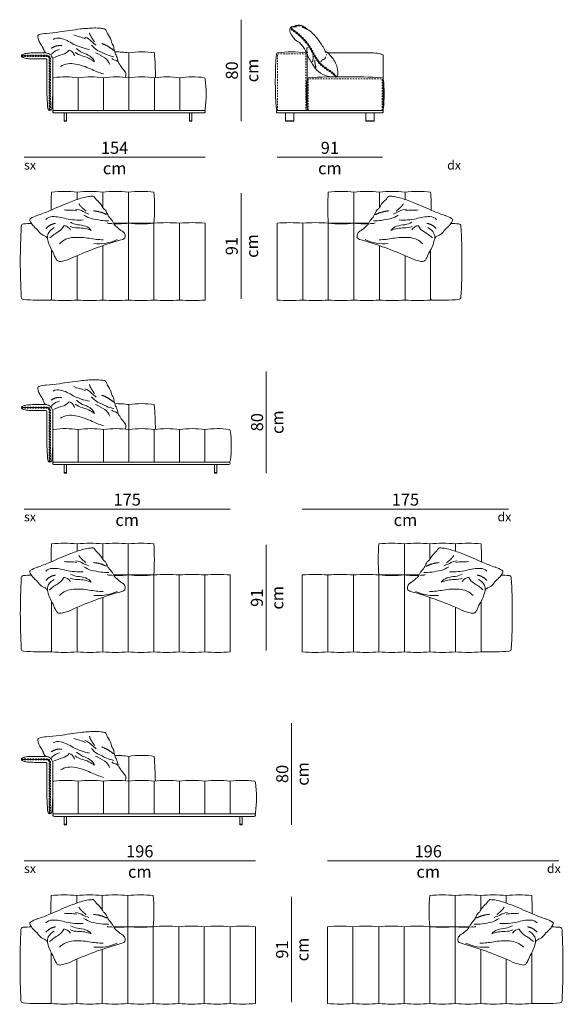
# Model space of a CAD drawing. Units: centimetres. Extents: x 11305 to 33047, y -13611 to -5096.
# Drawn here: x 14180 to 14634, y -6173 to -5353 of the extents above; entities that cross this region are included whole.
import ezdxf

# ---------------------------------------------------------------- set-up
doc = ezdxf.new("R2010")
doc.units = ezdxf.units.CM
doc.header["$LTSCALE"] = 127
doc.linetypes.add('Tratteggio-11', pattern=[0.017717, 0.009843, -0.007874])
doc.layers.add('Nessuna', color=7, linetype='Continuous', lineweight=18)
doc.styles.add('Helvetica Neue UltraLight (bold)', font='txt')

# ---------------------------------------------------------------- blocks, each defined once
blk = doc.blocks.new('Gruppo-193-1')
at = {"layer": 'Nessuna', "color": 7, "linetype": 'Continuous', "lineweight": 18, "flags": 128}
blk.add_lwpolyline([(-3239.12, -1684.01, 0.106537), (-3238.5, -1681.38, 0.113879), (-3238.89, -1679.84, 0.087109), (-3239.88, -1678.48, -0.040669), (-3241.67, -1676.36, -0.026754), (-3244.38, -1672.38, -0.107343), (-3245.22, -1669.91, 0.058713), (-3246.77, -1665.48, -0.06648), (-3247.83, -1662.92, -0.02081), (-3248.66, -1658.9, 0.162257), (-3249.46, -1657.04, -0.125486), (-3250.45, -1655.08, 0.087976), (-3253.12, -1648.77, -0.045885), (-3253.45, -1648.35, -0.08811), (-3254.25, -1646.81, 0.0745), (-3255.32, -1644.35, 0.189949), (-3256.47, -1643.69, 0.015621), (-3259.73, -1643.17, 0.033995), (-3264.83, -1642.9, 0.014894), (-3276.46, -1643.71, -0.000304), (-3294.01, -1646.23, -0.023564), (-3305, -1647.41, -0.00391), (-3305.41, -1647.42), (-3305, -1647.41, 0.07746), (-3311, -1648.47, 0.117672), (-3311.8, -1649.01, 0.111661), (-3311.96, -1649.37, 0.093462), (-3312.01, -1650.56, 0.075149), (-3310.67, -1654.51, -0.011207), (-3308.79, -1657.68, -0.105994), (-3307.42, -1660.33, 0.102531), (-3305.41, -1663.66)], format="xyb", dxfattribs=at)
at = {"layer": 'Nessuna', "color": 8, "linetype": 'Continuous', "lineweight": 18, "flags": 128}
for points in [[(-3282.07, -1648.66, 0.054926), (-3277.16, -1650.24, -0.050366), (-3272.24, -1652.03)], [(-3268.95, -1660.89, -0.062754), (-3282.54, -1656.28, 0.089941), (-3293.15, -1651.54, 0.199354), (-3299.07, -1652.4)], [(-3272.76, -1650.45, -0.112494), (-3267.12, -1654.21, 0.021389), (-3263.27, -1657.34)], [(-3248.53, -1667, -0.04602), (-3254.78, -1665.08, -0.009091), (-3262.16, -1661.6, -0.071376), (-3267.31, -1657.12)], [(-3300.69, -1665.03, -0.039585), (-3300.02, -1664.19, -0.162797), (-3293.93, -1660.82)], [(-3298.84, -1667.67, -0.034668), (-3291.38, -1664.93, 0.157253), (-3285.78, -1661.38, -0.159225), (-3283.2, -1663, -0.089813), (-3281.45, -1666.08)], [(-3280.93, -1663.32, 0.097673), (-3274.9, -1666.16, -0.099826), (-3264.72, -1671.11, 0.163028), (-3268.48, -1666.48, 0.062302), (-3274.7, -1663.45, -0.088782), (-3279.7, -1660.06)], [(-3263.98, -1663.58, -0.047894), (-3256.21, -1667.74, -0.146388), (-3251.97, -1673.26)], [(-3293.18, -1675.03, -0.194067), (-3280.51, -1672.94, -0.05643), (-3268.03, -1677.01, 0.045255), (-3257.14, -1681.17)], [(-3245.65, -1670.91, 0.197683), (-3247.91, -1669.61, -0.185159), (-3250.39, -1668.37)]]:
    blk.add_lwpolyline(points, format="xyb", dxfattribs=at)
at = {"layer": 'Nessuna', "color": 8, "linetype": 'Continuous', "lineweight": 18}
for points in [[(-3267.7, -1649.93), (-3268.58, -1648.54), (-3268.92, -1646.88)], [(-3300.87, -1659.87), (-3296.79, -1657.17), (-3292.04, -1657.68)], [(-3264.65, -1654.5), (-3266.31, -1652.33), (-3267.7, -1649.93)], [(-3258.7, -1655.82), (-3253.38, -1657.69), (-3248.96, -1661.6)]]:
    blk.add_open_spline(points, degree=2, dxfattribs=at)
blk = doc.blocks.new('c')
at = {"layer": 'Nessuna', "color": 250, "linetype": 'Continuous', "lineweight": 18}
for p, q in [((14271.5, -5428.21), (14271.5, -5380.21)), ((14229.17, -5428.21), (14229.17, -5401.01)), ((14229.17, -5428.21), (14229.17, -5401.01)), ((14250.34, -5428.21), (14250.34, -5401.01)), ((14250.34, -5428.21), (14250.34, -5401.01)), ((14271.5, -5428.21), (14271.5, -5401.01)), ((14292.67, -5428.21), (14292.67, -5401.01)), ((14313.83, -5428.21), (14313.83, -5401.01))]:
    blk.add_line(p, q, dxfattribs=at)
at = {"layer": 'Nessuna', "color": 7, "linetype": 'Continuous', "lineweight": 18, "flags": 128}
for points in [[(14207.12, -5426.83, 0.023177), (14208.01, -5407.7), (14207.99, -5386.2, 0.414214), (14201.99, -5380.2), (14192.6, -5380.2, 0.028783), (14186.82, -5380.46, 0.028319), (14184.83, -5380.86, 0.055538), (14182.5, -5381.7, 0.194739), (14182, -5382.2, 0.120012), (14182, -5383.2, 0.194739), (14182.5, -5383.7, 0.055538), (14184.83, -5384.55, 0.028319), (14186.82, -5384.94, 0.0258), (14192, -5385.2), (14201.99, -5385.2, -0.414214), (14202.99, -5386.2), (14202.99, -5407.76), (14202.99, -5407.7, 0.023177), (14203.88, -5426.83, 0.371789), (14205.5, -5428.2, 0.371789), (14207.12, -5426.83)], [(14182, -5382.7), (14203, -5382.7, -0.414214), (14205.5, -5385.2), (14205.5, -5428.2)], [(14293.64, -5401.01, 0.017384), (14292.66, -5380.21, 0.075563), (14271.5, -5380.21, 0.042257), (14259.65, -5379.42, 0.042257)], [(14208, -5401.87), (14208, -5427.21, 0.414217), (14209, -5428.21), (14291.67, -5428.21, 0.414211), (14292.67, -5427.21)]]:
    blk.add_lwpolyline(points, format="xyb", dxfattribs=at)
at = {"layer": 'Nessuna', "color": 8, "linetype": 'Tratteggio-11', "lineweight": 18, "flags": 128}
for points in [[(14182, -5382.2), (14203, -5382.2, -0.414214), (14206, -5385.2), (14206, -5428.13)], [(14182, -5383.2), (14203, -5383.2, -0.414214), (14205, -5385.2), (14205, -5428.13)]]:
    blk.add_lwpolyline(points, format="xyb", dxfattribs=at)
at = {"layer": 'Nessuna', "color": 7, "linetype": 'Continuous', "lineweight": 18, "flags": 128}
for points in [[(14208, -5401.87), (14208, -5427.21, 0.414214), (14209, -5428.21), (14334, -5428.21, 0.414214), (14335, -5427.21, 0.063151), (14335, -5401.87, 0.373912), (14334.14, -5400.88, 0.072437), (14313.83, -5401.01, 0.075593), (14292.67, -5401.01, 0.075593), (14271.5, -5401.01, 0.075593), (14250.34, -5401.01, 0.075593), (14229.17, -5401.01, 0.072437), (14208.86, -5400.88, 0.373912)], [(14208, -5429.21, -0.414214), (14209, -5428.21), (14334, -5428.21, -0.414214), (14335, -5429.21, -0.414214), (14334, -5430.21), (14209, -5430.21, -0.414214)]]:
    blk.add_lwpolyline(points, format="xyb", close=True, dxfattribs=at)
for points in [[(14217.5, -5430.21), (14219.5, -5430.21), (14219.5, -5436.71), (14217.5, -5436.71)], [(14321.83, -5430.21), (14323.83, -5430.21), (14323.83, -5436.71), (14321.83, -5436.71)], [(14217.5, -5436.71), (14219.5, -5436.71), (14219.5, -5437.21), (14217.5, -5437.21)], [(14321.83, -5436.71), (14323.83, -5436.71), (14323.83, -5437.21), (14321.83, -5437.21)]]:
    blk.add_lwpolyline(points, close=True, dxfattribs=at)
at = {"layer": 'Nessuna', "color": 7}
blk.add_blockref('Gruppo-193-1', (17507.49, -3716.54), dxfattribs=at)
blk = doc.blocks.new('cc')
at = {"layer": 'Nessuna', "color": 7, "linetype": 'Continuous', "lineweight": 18}
blk.add_line((14435.72, -5380.21), (14435.72, -5380.21), dxfattribs=at)
at = {"layer": 'Nessuna', "color": 7, "linetype": 'Continuous', "lineweight": 18, "flags": 128}
for points in [[(14445.1, -5400.14, 0.134494), (14445.46, -5399.21, 0.078123), (14445.58, -5397.69, 0.052744), (14444.72, -5391.07, 0.107828), (14439.2, -5382.27, 0.092896), (14434.96, -5378.69, 0.055649), (14432.59, -5374.23, 0.038148), (14427.27, -5366.79, 0.071988), (14419.37, -5359.84, 0.019901), (14416.56, -5358.02, 0.091819), (14413.77, -5357.18, 0.082658), (14411.07, -5357.3, 0.066885), (14409.47, -5357.88, -0.025896), (14408.24, -5358.33, -0.053354), (14406.92, -5358.59, 0.324827), (14405.76, -5359.64, 0.06508), (14405.6, -5360.73, 0.167258), (14407.16, -5365.5, 0.078179), (14411.29, -5370.26, -0.120117), (14415.42, -5373.53, -0.07898), (14419.55, -5380.38, 0.047032), (14424.6, -5389.71, 0.095693), (14429.47, -5395.86, 0.107039), (14437.09, -5399.63, 0.02323), (14440.25, -5400.21)], [(14444.34, -5400.32, 0.095833), (14437.32, -5394.27, -0.023406), (14433.33, -5391.49, -0.055821), (14429.56, -5387.52, -0.039824), (14424.65, -5379.78, 0.03214), (14421.25, -5374.03, 0.06126), (14415.1, -5366.84, 0.040621), (14408.54, -5361.53, -0.109182), (14406.19, -5358.92)], [(14420.56, -5381.71, 0.194739), (14420.06, -5382.21, 0.059791), (14420, -5382.71), (14420, -5427.21, 0.414214), (14421, -5428.21), (14482.5, -5428.21, 0.414214), (14483.5, -5427.21), (14483.5, -5382.71, 0.059791), (14483.44, -5382.21, 0.194739), (14482.94, -5381.71, 0.055538), (14480.61, -5380.87, 0.028319), (14478.62, -5380.47, 0.026496), (14472.34, -5380.21), (14437.16, -5380.21)]]:
    blk.add_lwpolyline(points, format="xyb", dxfattribs=at)
at = {"layer": 'Nessuna', "color": 8, "linetype": 'Tratteggio-11', "lineweight": 18, "flags": 128}
for points in [[(14444.69, -5400, 0.095729), (14437.54, -5393.84, -0.023309), (14433.6, -5391.09, -0.055703), (14429.92, -5387.21, -0.039802), (14425.05, -5379.54, 0.032105), (14421.62, -5373.74, 0.06121), (14415.4, -5366.46, 0.040577), (14408.78, -5361.11, -0.109038), (14406.58, -5358.66)], [(14443.97, -5400.62, 0.0955), (14437.11, -5394.71), (14437.1, -5394.7), (14437.09, -5394.7, -0.023406), (14433.06, -5391.9), (14433.05, -5391.89), (14433.04, -5391.88, -0.055821), (14429.21, -5387.84), (14429.21, -5387.84), (14429.21, -5387.84, -0.039824), (14424.25, -5380.03), (14424.25, -5380.03), (14424.25, -5380.02, 0.03214), (14420.88, -5374.32), (14420.88, -5374.32), (14420.88, -5374.32, 0.06126), (14414.8, -5367.22), (14414.8, -5367.21), (14414.8, -5367.21, 0.040621), (14408.29, -5361.95), (14408.29, -5361.95), (14408.28, -5361.94, -0.104482), (14405.88, -5359.32)]]:
    blk.add_lwpolyline(points, format="xyb", dxfattribs=at)
at = {"layer": 'Nessuna', "color": 7, "linetype": 'Continuous', "lineweight": 18, "flags": 128}
for points in [[(14420, -5427.21), (14420, -5381.09, 0.37984), (14419.12, -5380.1, 0.058376), (14395.31, -5380.11, 0.357676), (14394.44, -5381.03, 0.040275), (14394.43, -5427.29, 0.391837), (14395.42, -5428.21), (14419, -5428.21, 0.414214)], [(14482.5, -5428.21, 0.414214), (14483.5, -5427.21, 0.063342), (14483.5, -5401.89, 0.37984), (14482.62, -5400.9, 0.025916), (14420.88, -5400.9, 0.37984), (14420, -5401.89, 0.063342), (14420, -5427.21, 0.414214), (14421, -5428.21)], [(14394.5, -5429.21, -0.414214), (14395.5, -5428.21), (14482.5, -5428.21, -0.414214), (14483.5, -5429.21, -0.414214), (14482.5, -5430.21), (14395.5, -5430.21, -0.414214)]]:
    blk.add_lwpolyline(points, format="xyb", close=True, dxfattribs=at)
at = {"layer": 'Nessuna', "color": 8, "linetype": 'Tratteggio-11', "lineweight": 18, "flags": 128}
for points in [[(14395.42, -5428.21), (14395.42, -5381.11), (14419, -5381.11), (14419, -5428.21)], [(14482.5, -5428.21), (14482.5, -5401.91), (14421, -5401.91), (14421, -5428.21)]]:
    blk.add_lwpolyline(points, dxfattribs=at)
at = {"layer": 'Nessuna', "color": 7, "linetype": 'Continuous', "lineweight": 18, "flags": 128}
for points in [[(14402, -5430.21), (14409, -5430.21), (14409, -5436.71), (14402, -5436.71)], [(14469, -5430.21), (14476, -5430.21), (14476, -5436.71), (14469, -5436.71)], [(14402, -5436.71), (14409, -5436.71), (14409, -5437.21), (14402, -5437.21)], [(14469, -5436.71), (14476, -5436.71), (14476, -5437.21), (14469, -5437.21)]]:
    blk.add_lwpolyline(points, close=True, dxfattribs=at)
at = {"layer": 'Nessuna', "color": 7, "linetype": 'Continuous', "lineweight": 18}
blk.add_arc((14444.06, -5398.62), 2, 255.81477, 258.26149, dxfattribs=at)
at = {"layer": 'Nessuna', "color": 8, "linetype": 'Continuous', "lineweight": 18}
for points in [[(14407.59, -5358.5), (14409.72, -5358.21), (14411.83, -5358.6)], [(14410.25, -5357.53), (14412.2, -5357.2), (14414.08, -5357.84)], [(14415.56, -5358.45), (14417.59, -5359.24), (14419.46, -5360.39)], [(14420.38, -5380.08), (14419.78, -5379.06), (14419.69, -5376.64), (14420.2, -5375.57)], [(14424.83, -5382.41), (14425.35, -5385.07), (14424.51, -5387.62)], [(14435.25, -5383.55), (14435.27, -5384.15), (14434.76, -5385.19), (14433.83, -5385.82), (14433.28, -5385.84)], [(14434.96, -5378.69), (14435.41, -5379.42), (14435.72, -5380.21)], [(14436.13, -5381.5), (14436.21, -5381.83), (14436.26, -5382.17)], [(14427.5, -5392.53), (14426.26, -5389.42), (14426.53, -5386.04)], [(14431.67, -5387.62), (14431.76, -5386.94), (14432.65, -5385.95), (14433.28, -5385.84)]]:
    blk.add_open_spline(points, degree=2, dxfattribs=at)
blk = doc.blocks.new('ccc')
at = {"layer": 'Nessuna', "color": 250, "linetype": 'Continuous', "lineweight": 18}
for p, q in [((14228.33, -5502.4), (14228.33, -5496.21)), ((14249.67, -5508.94), (14249.67, -5496.21)), ((14271, -5522.21), (14271, -5496.21)), ((14271, -5522.21), (14271, -5586.21)), ((14292.33, -5522.21), (14292.33, -5586.21)), ((14313.67, -5522.21), (14313.67, -5586.21)), ((14249.67, -5540.89), (14249.67, -5586.21)), ((14228.33, -5549.12), (14228.33, -5586.21))]:
    blk.add_line(p, q, dxfattribs=at)
at = {"layer": 'Nessuna', "color": 7, "linetype": 'Continuous', "lineweight": 18, "flags": 128}
for points in [[(14258.93, -5522.7, 0.026497), (14271, -5522.21, 0.046876), (14292.33, -5522.21, 0.038462), (14292.33, -5496.21, 0.046876), (14271, -5496.21, 0.046876), (14249.67, -5496.21, 0.046876), (14228.33, -5496.21, 0.046876), (14207, -5496.21, 0.022264), (14206.51, -5511.27)], [(14190.02, -5522.3, 0.013769), (14183.51, -5522.72, 0.374349), (14181.71, -5524.64, 0.027614), (14181.71, -5583.78, 0.374349), (14183.51, -5585.7, 0.023216), (14194.5, -5586.21), (14206, -5586.21, 0.414214), (14207, -5585.21), (14207, -5544.41)], [(14207, -5544.41), (14207, -5586.21, 0.046876), (14228.33, -5586.21, 0.046876), (14249.67, -5586.21, 0.046876), (14271, -5586.21, 0.046876), (14292.33, -5586.21, 0.046876), (14313.67, -5586.21, 0.046876), (14335, -5586.21), (14335, -5522.21, 0.046876), (14313.67, -5522.21, 0.046876), (14292.33, -5522.21), (14258.69, -5522.21)]]:
    blk.add_lwpolyline(points, format="xyb", dxfattribs=at)
blk.add_lwpolyline([(14266.41, -5535.66, 0.036074), (14224.74, -5550.69, -0.073101), (14215.99, -5553.81, -0.041764), (14214.15, -5554.12, -0.102472), (14212.7, -5553.92, -0.150192), (14210.95, -5552.44, -0.033875), (14209.85, -5550.39, -0.028539), (14208.7, -5547.29, -0.024791), (14205.97, -5542.44, -0.065884), (14204.2, -5537.45, 0.035043), (14203.57, -5535.23, 0.165437), (14202.27, -5533.39, 0.034757), (14199.66, -5532.01, -0.127093), (14196.05, -5528.85, 0.105994), (14194.04, -5526.66, 0.011207), (14191.4, -5524.08, -0.075149), (14189.09, -5520.6, -0.093462), (14188.82, -5519.44, -0.111661), (14188.89, -5519.06, -0.117672), (14189.52, -5518.33, -0.07746), (14195.04, -5515.75), (14194.65, -5515.87, 0.00391), (14195.04, -5515.75, 0.023564), (14205.35, -5511.77, 0.000304), (14221.65, -5504.79, -0.014894), (14232.67, -5501, -0.033995), (14237.67, -5499.94, -0.015621), (14240.95, -5499.6, -0.189949), (14242.24, -5499.94, -0.0745), (14243.91, -5502.04, 0.08811), (14245.08, -5503.32, 0.045885), (14245.5, -5503.64, -0.087976), (14249.72, -5509.04, 0.125486), (14251.18, -5510.68, -0.162257), (14252.44, -5512.27, 0.02081), (14254.28, -5515.94, 0.06648), (14255.96, -5518.13, -0.058713), (14258.61, -5522.01, 0.107343), (14260.06, -5524.18, 0.026754), (14263.71, -5527.32, 0.040669), (14265.98, -5528.91, -0.087109), (14267.29, -5529.97, -0.113879), (14268.07, -5531.35, -0.107685), (14268.15, -5534.08, -0.147361), (14267.71, -5534.77, -0.054514)], format="xyb", close=True, dxfattribs=at)
at = {"layer": 'Nessuna', "color": 8, "linetype": 'Continuous', "lineweight": 18, "flags": 128}
for points in [[(14217.51, -5511.02, 0.054926), (14222.66, -5511.28, -0.050366), (14227.88, -5511.74)], [(14226.97, -5510.35, -0.112494), (14233.39, -5512.51, 0.021389), (14237.92, -5514.54)], [(14233.35, -5519.45, -0.062754), (14219.03, -5518.51, 0.089941), (14207.56, -5516.68, 0.199354), (14202.06, -5519.04)], [(14222.41, -5524.89, 0.097673), (14228.97, -5526.07, -0.099826), (14240.09, -5528.22, 0.163028), (14235.25, -5524.72, 0.062302), (14228.46, -5523.4, -0.088782), (14222.75, -5521.43)], [(14254.66, -5520.06, -0.04602), (14248.13, -5519.82, -0.009091), (14240.09, -5518.37, -0.071376), (14233.96, -5515.38)], [(14257.66, -5522.64, 0.129581), (14255.93, -5522.42, -0.185159), (14253.21, -5521.86)], [(14203.57, -5535.23, -0.175167), (14204.19, -5530.67, -0.162797), (14209.2, -5525.84)], [(14205.34, -5534.46, -0.039701), (14212.73, -5529.15, 0.157253), (14217.23, -5524.27, -0.159225), (14220.14, -5525.17, -0.089813), (14222.62, -5527.69)], [(14213.61, -5539.37, -0.194067), (14225.31, -5534.07, -0.05643), (14238.41, -5534.77, 0.045255), (14250.01, -5535.97)]]:
    blk.add_lwpolyline(points, format="xyb", dxfattribs=at)
at = {"layer": 'Nessuna', "color": 7, "linetype": 'Continuous', "lineweight": 18, "flags": 128}
blk.add_lwpolyline([(14207, -5523.23), (14207, -5523.21)], dxfattribs=at)
at = {"layer": 'Nessuna', "color": 8, "linetype": 'Continuous', "lineweight": 18}
blk.add_arc((14246.15, -5503.1), 36.28, 263.9172, 295.39037, dxfattribs=at)
for points in [[(14231.72, -5508.53), (14230.51, -5507.42), (14229.76, -5505.9)], [(14235.85, -5512.16), (14233.68, -5510.5), (14231.72, -5508.53)], [(14241.94, -5511.9), (14247.56, -5512.32), (14252.85, -5514.96)], [(14202.25, -5526.72), (14205.5, -5523.06), (14210.22, -5522.32)]]:
    blk.add_open_spline(points, degree=2, dxfattribs=at)
blk = doc.blocks.new('Gruppo-106-1')
at = {"layer": 'Nessuna', "color": 7, "linetype": 'Continuous', "lineweight": 18, "flags": 128}
blk.add_lwpolyline([(-3239.12, -1977.18, 0.106537), (-3238.5, -1974.54, 0.113879), (-3238.89, -1973.01, 0.087109), (-3239.88, -1971.65, -0.040669), (-3241.67, -1969.53, -0.026754), (-3244.38, -1965.54, -0.107343), (-3245.22, -1963.08, 0.058713), (-3246.77, -1958.64, -0.06648), (-3247.83, -1956.09, -0.02081), (-3248.66, -1952.07, 0.162257), (-3249.46, -1950.2, -0.125486), (-3250.45, -1948.25, 0.087976), (-3253.12, -1941.94, -0.045885), (-3253.45, -1941.52, -0.08811), (-3254.25, -1939.98, 0.0745), (-3255.32, -1937.52, 0.189949), (-3256.47, -1936.86, 0.015621), (-3259.73, -1936.34, 0.033995), (-3264.83, -1936.07, 0.014894), (-3276.46, -1936.88, -0.000304), (-3294.01, -1939.39, -0.023564), (-3305, -1940.58, -0.00391), (-3305.41, -1940.59), (-3305, -1940.58, 0.07746), (-3311, -1941.64, 0.117672), (-3311.8, -1942.18, 0.111661), (-3311.96, -1942.53, 0.093462), (-3312.01, -1943.72, 0.075149), (-3310.67, -1947.68, -0.011207), (-3308.79, -1950.85, -0.105994), (-3307.42, -1953.49, 0.102531), (-3305.41, -1956.83)], format="xyb", dxfattribs=at)
at = {"layer": 'Nessuna', "color": 8, "linetype": 'Continuous', "lineweight": 18, "flags": 128}
for points in [[(-3268.95, -1954.06, -0.062754), (-3282.54, -1949.45, 0.089941), (-3293.15, -1944.71, 0.199354), (-3299.07, -1945.57)], [(-3282.07, -1941.82, 0.054926), (-3277.16, -1943.41, -0.050366), (-3272.24, -1945.2)], [(-3272.76, -1943.62, -0.112494), (-3267.12, -1947.37, 0.021389), (-3263.27, -1950.51)], [(-3248.53, -1960.17, -0.04602), (-3254.78, -1958.24, -0.009091), (-3262.16, -1954.76, -0.071376), (-3267.31, -1950.28)], [(-3300.69, -1958.2, -0.039585), (-3300.02, -1957.35, -0.162797), (-3293.93, -1953.99)], [(-3298.84, -1960.84, -0.034668), (-3291.38, -1958.09, 0.157253), (-3285.78, -1954.55, -0.159225), (-3283.2, -1956.17, -0.089813), (-3281.45, -1959.24)], [(-3280.93, -1956.49, 0.097673), (-3274.9, -1959.32, -0.099826), (-3264.72, -1964.28, 0.163028), (-3268.48, -1959.64, 0.062302), (-3274.7, -1956.61, -0.088782), (-3279.7, -1953.23)], [(-3263.98, -1956.74, -0.047894), (-3256.21, -1960.91, -0.146388), (-3251.97, -1966.43)], [(-3293.18, -1968.2, -0.194067), (-3280.51, -1966.11, -0.05643), (-3268.03, -1970.17, 0.045255), (-3257.14, -1974.33)], [(-3245.65, -1964.08, 0.197683), (-3247.91, -1962.78, -0.185159), (-3250.39, -1961.54)]]:
    blk.add_lwpolyline(points, format="xyb", dxfattribs=at)
at = {"layer": 'Nessuna', "color": 8, "linetype": 'Continuous', "lineweight": 18}
for points in [[(-3267.7, -1943.1), (-3268.58, -1941.71), (-3268.92, -1940.05)], [(-3264.65, -1947.67), (-3266.31, -1945.5), (-3267.7, -1943.1)], [(-3300.87, -1953.04), (-3296.79, -1950.34), (-3292.04, -1950.85)], [(-3258.7, -1948.99), (-3253.38, -1950.86), (-3248.96, -1954.77)]]:
    blk.add_open_spline(points, degree=2, dxfattribs=at)
blk = doc.blocks.new('cccc')
at = {"layer": 'Nessuna', "color": 250, "linetype": 'Continuous', "lineweight": 18}
for p, q in [((14250.29, -5673.68), (14250.29, -5673.38)), ((14271.43, -5721.38), (14271.43, -5673.38)), ((14229.15, -5721.38), (14229.15, -5694.18)), ((14229.15, -5721.38), (14229.15, -5694.18)), ((14250.29, -5721.38), (14250.29, -5694.18)), ((14250.29, -5721.38), (14250.29, -5694.18)), ((14271.43, -5721.38), (14271.43, -5694.18)), ((14292.57, -5721.38), (14292.57, -5694.18)), ((14313.72, -5721.38), (14313.72, -5694.18)), ((14334.86, -5721.38), (14334.86, -5694.18))]:
    blk.add_line(p, q, dxfattribs=at)
at = {"layer": 'Nessuna', "color": 7, "linetype": 'Continuous', "lineweight": 18, "flags": 128}
for points in [[(14207.12, -5719.99, 0.023177), (14208.01, -5700.87), (14207.99, -5679.37, 0.414214), (14201.99, -5673.37), (14192.6, -5673.37, 0.028783), (14186.82, -5673.63, 0.028319), (14184.83, -5674.02, 0.055538), (14182.5, -5674.87, 0.194739), (14182, -5675.37, 0.120012), (14182, -5676.37, 0.194739), (14182.5, -5676.87, 0.055538), (14184.83, -5677.71, 0.028319), (14186.82, -5678.1, 0.0258), (14192, -5678.37), (14201.99, -5678.37, -0.414214), (14202.99, -5679.37), (14202.99, -5700.92), (14202.99, -5700.87, 0.023177), (14203.88, -5719.99, 0.371789), (14205.5, -5721.37, 0.371789), (14207.12, -5719.99)], [(14182, -5675.87), (14203, -5675.87, -0.414214), (14205.5, -5678.37), (14205.5, -5721.37)], [(14293.55, -5694.18, 0.017384), (14292.57, -5673.37, 0.075649), (14271.43, -5673.38, 0.042104), (14259.65, -5672.59, 0.042104)], [(14208.01, -5695.04), (14208.01, -5720.38, 0.414217), (14209.01, -5721.38), (14291.57, -5721.38, 0.414211), (14292.57, -5720.38)]]:
    blk.add_lwpolyline(points, format="xyb", dxfattribs=at)
at = {"layer": 'Nessuna', "color": 8, "linetype": 'Tratteggio-11', "lineweight": 18, "flags": 128}
for points in [[(14182, -5675.37), (14203, -5675.37, -0.414214), (14206, -5678.37), (14206, -5721.29)], [(14182, -5676.37), (14203, -5676.37, -0.414214), (14205, -5678.37), (14205, -5721.29)]]:
    blk.add_lwpolyline(points, format="xyb", dxfattribs=at)
at = {"layer": 'Nessuna', "color": 7, "linetype": 'Continuous', "lineweight": 18, "flags": 128}
for points in [[(14250.29, -5694.18, 0.075679), (14229.15, -5694.18, 0.072523), (14208.87, -5694.05, 0.373912), (14208.01, -5695.04), (14208.01, -5720.38, 0.414214), (14209.01, -5721.38), (14354.86, -5721.38, 0.385907), (14356, -5720.38, 0.063151), (14356, -5695.04, 0.348113), (14355, -5694.05, 0.073034), (14334.86, -5694.18, 0.075679), (14313.72, -5694.18, 0.075679), (14292.57, -5694.18, 0.075679), (14271.43, -5694.18, 0.075679)], [(14208.01, -5722.38, -0.414214), (14209.01, -5721.38), (14354.86, -5721.38, -0.385907), (14356, -5722.38, -0.385907), (14354.86, -5723.38), (14209.01, -5723.38, -0.414214)]]:
    blk.add_lwpolyline(points, format="xyb", close=True, dxfattribs=at)
for points in [[(14217.51, -5723.38), (14219.51, -5723.38), (14219.51, -5729.88), (14217.51, -5729.88)], [(14342.86, -5723.38), (14344.86, -5723.38), (14344.86, -5729.88), (14342.86, -5729.88)], [(14217.51, -5729.88), (14219.51, -5729.88), (14219.51, -5730.38), (14217.51, -5730.38)], [(14342.86, -5729.88), (14344.86, -5729.88), (14344.86, -5730.38), (14342.86, -5730.38)]]:
    blk.add_lwpolyline(points, close=True, dxfattribs=at)
at = {"layer": 'Nessuna', "color": 7}
blk.add_blockref('Gruppo-106-1', (17507.49, -3716.54), dxfattribs=at)
blk = doc.blocks.new('Gruppo-109-1')
at = {"layer": 'Nessuna', "color": 7, "linetype": 'Continuous', "lineweight": 18, "flags": 128}
blk.add_lwpolyline([(-3241.08, -2114.29, 0.036074), (-3282.75, -2129.31, -0.073101), (-3291.5, -2132.43, -0.041764), (-3293.34, -2132.74, -0.102472), (-3294.79, -2132.55, -0.150192), (-3296.54, -2131.06, -0.033875), (-3297.64, -2129.01, -0.028539), (-3298.79, -2125.92, -0.024791), (-3301.52, -2121.07, -0.065884), (-3303.29, -2116.07, 0.035043), (-3303.92, -2113.86, 0.165437), (-3305.22, -2112.01, 0.034757), (-3307.83, -2110.64, -0.127093), (-3311.45, -2107.48, 0.105994), (-3313.45, -2105.28, 0.011207), (-3316.09, -2102.7, -0.075149), (-3318.41, -2099.23, -0.093462), (-3318.67, -2098.06, -0.111661), (-3318.61, -2097.68, -0.117672), (-3317.97, -2096.95, -0.07746), (-3312.45, -2094.38), (-3312.84, -2094.49, 0.00391), (-3312.45, -2094.38, 0.023564), (-3302.14, -2090.39, 0.000304), (-3285.84, -2083.41, -0.014894), (-3274.82, -2079.62, -0.033995), (-3269.82, -2078.56, -0.015621), (-3266.54, -2078.23, -0.189949), (-3265.25, -2078.57, -0.0745), (-3263.58, -2080.66, 0.08811), (-3262.41, -2081.94, 0.045885), (-3261.99, -2082.26, -0.087976), (-3257.77, -2087.66, 0.125486), (-3256.31, -2089.3, -0.162257), (-3255.06, -2090.89, 0.02081), (-3253.21, -2094.56, 0.06648), (-3251.53, -2096.75, -0.058713), (-3248.88, -2100.64, 0.107343), (-3247.43, -2102.8, 0.026754), (-3243.78, -2105.95, 0.040669), (-3241.51, -2107.54, -0.087109), (-3240.2, -2108.59, -0.113879), (-3239.42, -2109.97, -0.107685), (-3239.34, -2112.7, -0.147361), (-3239.78, -2113.4, -0.054514)], format="xyb", close=True, dxfattribs=at)
at = {"layer": 'Nessuna', "color": 8, "linetype": 'Continuous', "lineweight": 18, "flags": 128}
for points in [[(-3289.98, -2089.65, 0.054926), (-3284.83, -2089.91, -0.050366), (-3279.61, -2090.36)], [(-3280.52, -2088.97, -0.112494), (-3274.1, -2091.14, 0.021389), (-3269.57, -2093.17)], [(-3274.14, -2098.07, -0.062754), (-3288.46, -2097.13, 0.089941), (-3299.93, -2095.3, 0.199354), (-3305.43, -2097.66)], [(-3285.09, -2103.51, 0.097673), (-3278.52, -2104.69, -0.099826), (-3267.4, -2106.85, 0.163028), (-3272.24, -2103.34, 0.062302), (-3279.03, -2102.02, -0.088782), (-3284.74, -2100.05)], [(-3252.83, -2098.68, -0.04602), (-3259.36, -2098.44, -0.009091), (-3267.4, -2096.99, -0.071376), (-3273.54, -2094)], [(-3249.83, -2101.27, 0.129581), (-3251.56, -2101.05, -0.185159), (-3254.28, -2100.49)], [(-3303.92, -2113.86, -0.175167), (-3303.3, -2109.29, -0.162797), (-3298.29, -2104.46)], [(-3302.15, -2113.09, -0.039701), (-3294.76, -2107.77, 0.157253), (-3290.27, -2102.89, -0.159225), (-3287.35, -2103.79, -0.089813), (-3284.87, -2106.31)], [(-3293.88, -2118, -0.194067), (-3282.18, -2112.7, -0.05643), (-3269.08, -2113.4, 0.045255), (-3257.48, -2114.6)]]:
    blk.add_lwpolyline(points, format="xyb", dxfattribs=at)
at = {"layer": 'Nessuna', "color": 8, "linetype": 'Continuous', "lineweight": 18}
blk.add_arc((-3261.34, -2081.72), 36.28, 263.9172, 295.39037, dxfattribs=at)
for points in [[(-3275.77, -2087.16), (-3276.98, -2086.04), (-3277.74, -2084.53)], [(-3271.64, -2090.78), (-3273.81, -2089.12), (-3275.77, -2087.16)], [(-3265.55, -2090.52), (-3259.93, -2090.95), (-3254.65, -2093.58)], [(-3305.24, -2105.34), (-3301.99, -2101.68), (-3297.27, -2100.94)]]:
    blk.add_open_spline(points, degree=2, dxfattribs=at)
blk = doc.blocks.new('ccccc')
at = {"layer": 'Nessuna', "color": 250, "linetype": 'Continuous', "lineweight": 18}
for p, q in [((14228.29, -5795.58), (14228.29, -5789.38)), ((14249.57, -5801.94), (14249.57, -5789.38)), ((14270.86, -5815.38), (14270.86, -5789.38)), ((14270.86, -5815.38), (14270.86, -5879.38)), ((14292.14, -5815.38), (14292.14, -5879.38)), ((14313.43, -5815.38), (14313.43, -5879.38)), ((14334.71, -5815.38), (14334.71, -5879.38)), ((14249.57, -5834.09), (14249.57, -5879.38)), ((14228.29, -5842.31), (14228.29, -5879.38))]:
    blk.add_line(p, q, dxfattribs=at)
at = {"layer": 'Nessuna', "color": 7, "linetype": 'Continuous', "lineweight": 18, "flags": 128}
for points in [[(14258.93, -5815.87, 0.026304), (14270.86, -5815.38, 0.046981), (14292.14, -5815.38, 0.038462), (14292.14, -5789.38, 0.046981), (14270.86, -5789.38, 0.046981), (14249.57, -5789.38, 0.046981), (14228.29, -5789.38, 0.046981), (14207, -5789.38, 0.022262), (14206.52, -5804.43)], [(14190.02, -5815.46, 0.013763), (14183.51, -5815.89, 0.374349), (14181.72, -5817.81, 0.027614), (14181.72, -5876.95, 0.374349), (14183.51, -5878.87, 0.023216), (14194.51, -5879.38), (14206, -5879.38, 0.414214), (14207, -5878.38), (14207, -5837.58)], [(14207, -5837.58), (14207, -5879.38, 0.046981), (14228.29, -5879.38, 0.046981), (14249.57, -5879.38, 0.046981), (14270.86, -5879.38, 0.046981), (14292.14, -5879.38, 0.046981), (14313.43, -5879.38, 0.046981), (14334.71, -5879.38, 0.046981), (14356, -5879.38), (14356, -5815.38, 0.046981), (14334.71, -5815.38, 0.046981), (14313.43, -5815.38, 0.046981), (14292.14, -5815.38), (14258.69, -5815.38)]]:
    blk.add_lwpolyline(points, format="xyb", dxfattribs=at)
at = {"layer": 'Nessuna', "color": 7}
blk.add_blockref('Gruppo-109-1', (17507.49, -3714.54), dxfattribs=at)
blk = doc.blocks.new('Gruppo-113-1')
at = {"layer": 'Nessuna', "color": 7, "linetype": 'Continuous', "lineweight": 18, "flags": 128}
blk.add_lwpolyline([(-3239.12, -2270.34, 0.106537), (-3238.5, -2267.71, 0.113879), (-3238.89, -2266.17, 0.087109), (-3239.88, -2264.82, -0.040669), (-3241.67, -2262.69, -0.026754), (-3244.38, -2258.71, -0.107343), (-3245.22, -2256.24, 0.058713), (-3246.77, -2251.81, -0.06648), (-3247.83, -2249.25, -0.02081), (-3248.66, -2245.24, 0.162257), (-3249.46, -2243.37, -0.125486), (-3250.45, -2241.41, 0.087976), (-3253.12, -2235.1, -0.045885), (-3253.45, -2234.68, -0.08811), (-3254.25, -2233.15, 0.0745), (-3255.32, -2230.69, 0.189949), (-3256.47, -2230.03, 0.015621), (-3259.73, -2229.5, 0.033995), (-3264.83, -2229.23, 0.014894), (-3276.46, -2230.04, -0.000304), (-3294.01, -2232.56, -0.023564), (-3305, -2233.74, -0.00391), (-3305.41, -2233.76), (-3305, -2233.74, 0.07746), (-3311, -2234.81, 0.117672), (-3311.8, -2235.35, 0.111661), (-3311.96, -2235.7, 0.093462), (-3312.01, -2236.89, 0.075149), (-3310.67, -2240.85, -0.011207), (-3308.79, -2244.02, -0.105994), (-3307.42, -2246.66, 0.102531), (-3305.41, -2249.99)], format="xyb", dxfattribs=at)
at = {"layer": 'Nessuna', "color": 8, "linetype": 'Continuous', "lineweight": 18, "flags": 128}
for points in [[(-3268.95, -2247.23, -0.062754), (-3282.54, -2242.62, 0.089941), (-3293.15, -2237.88, 0.199354), (-3299.07, -2238.74)], [(-3282.07, -2234.99, 0.054926), (-3277.16, -2236.58, -0.050366), (-3272.24, -2238.36)], [(-3272.76, -2236.78, -0.112494), (-3267.12, -2240.54, 0.021389), (-3263.27, -2243.67)], [(-3300.69, -2251.36, -0.039585), (-3300.02, -2250.52, -0.162797), (-3293.93, -2247.15)], [(-3298.84, -2254, -0.034668), (-3291.38, -2251.26, 0.157253), (-3285.78, -2247.71, -0.159225), (-3283.2, -2249.33, -0.089813), (-3281.45, -2252.41)], [(-3280.93, -2249.65, 0.097673), (-3274.9, -2252.49, -0.099826), (-3264.72, -2257.45, 0.163028), (-3268.48, -2252.81, 0.062302), (-3274.7, -2249.78, -0.088782), (-3279.7, -2246.4)], [(-3248.53, -2253.34, -0.04602), (-3254.78, -2251.41, -0.009091), (-3262.16, -2247.93, -0.071376), (-3267.31, -2243.45)], [(-3263.98, -2249.91, -0.047894), (-3256.21, -2254.07, -0.146388), (-3251.97, -2259.59)], [(-3245.65, -2257.25, 0.197683), (-3247.91, -2255.95, -0.185159), (-3250.39, -2254.7)], [(-3293.18, -2261.36, -0.194067), (-3280.51, -2259.27, -0.05643), (-3268.03, -2263.34, 0.045255), (-3257.14, -2267.5)]]:
    blk.add_lwpolyline(points, format="xyb", dxfattribs=at)
at = {"layer": 'Nessuna', "color": 8, "linetype": 'Continuous', "lineweight": 18}
for points in [[(-3267.7, -2236.26), (-3268.58, -2234.87), (-3268.92, -2233.21)], [(-3264.65, -2240.83), (-3266.31, -2238.67), (-3267.7, -2236.26)], [(-3300.87, -2246.2), (-3296.79, -2243.51), (-3292.04, -2244.02)], [(-3258.7, -2242.16), (-3253.38, -2244.03), (-3248.96, -2247.94)]]:
    blk.add_open_spline(points, degree=2, dxfattribs=at)
blk = doc.blocks.new('cccccc')
at = {"layer": 'Nessuna', "color": 250, "linetype": 'Continuous', "lineweight": 18}
for p, q in [((14271.37, -6014.54), (14271.37, -5966.54)), ((14229.12, -6014.54), (14229.12, -5987.34)), ((14229.12, -6014.54), (14229.12, -5987.34)), ((14250.25, -6014.54), (14250.25, -5987.34)), ((14250.25, -6014.54), (14250.25, -5987.34)), ((14271.37, -6014.54), (14271.37, -5987.34)), ((14292.5, -6014.54), (14292.5, -5987.34)), ((14313.62, -6014.54), (14313.62, -5987.34)), ((14334.75, -6014.54), (14334.75, -5987.34)), ((14355.88, -6014.54), (14355.88, -5987.34))]:
    blk.add_line(p, q, dxfattribs=at)
at = {"layer": 'Nessuna', "color": 7, "linetype": 'Continuous', "lineweight": 18, "flags": 128}
for points in [[(14293.48, -5987.34, 0.017384), (14292.49, -5966.54, 0.075709), (14271.37, -5966.54, 0.041969), (14259.65, -5965.75, 0.041969)], [(14207.11, -6013.16, 0.023177), (14208, -5994.03), (14207.99, -5972.54, 0.414214), (14201.99, -5966.54), (14193.59, -5966.53, 0.024546), (14186.81, -5966.8, 0.028319), (14184.82, -5967.19, 0.055538), (14182.49, -5968.03, 0.194739), (14181.99, -5968.53, 0.120012), (14181.99, -5969.53, 0.194739), (14182.49, -5970.03, 0.055538), (14184.82, -5970.88, 0.028319), (14186.81, -5971.27, 0.021635), (14192.99, -5971.54), (14201.99, -5971.54, -0.414214), (14202.99, -5972.54), (14202.99, -5994.09), (14202.99, -5994.03, 0.023177), (14203.88, -6013.16, 0.371789), (14205.49, -6014.53, 0.371789), (14207.11, -6013.16)], [(14181.99, -5969.03), (14202.99, -5969.03, -0.414214), (14205.49, -5971.53), (14205.49, -6014.53)], [(14208, -5988.21), (14208, -6013.54, 0.414217), (14209, -6014.54), (14291.5, -6014.54, 0.414211), (14292.5, -6013.54)]]:
    blk.add_lwpolyline(points, format="xyb", dxfattribs=at)
at = {"layer": 'Nessuna', "color": 8, "linetype": 'Tratteggio-11', "lineweight": 18, "flags": 128}
for points in [[(14181.99, -5968.53), (14202.99, -5968.53, -0.414214), (14205.99, -5971.53), (14205.99, -6014.46)], [(14181.99, -5969.53), (14202.99, -5969.53, -0.414214), (14204.99, -5971.53), (14204.99, -6014.46)]]:
    blk.add_lwpolyline(points, format="xyb", dxfattribs=at)
at = {"layer": 'Nessuna', "color": 7, "linetype": 'Continuous', "lineweight": 18, "flags": 128}
for points in [[(14355.88, -5987.34, 0.07574), (14334.75, -5987.34, 0.07574), (14313.62, -5987.34, 0.07574), (14292.5, -5987.34, 0.07574), (14271.37, -5987.34, 0.07574), (14250.25, -5987.34, 0.07574), (14229.12, -5987.34, 0.072584), (14208.86, -5987.22, 0.373912), (14208, -5988.21), (14208, -6013.54, 0.414214), (14209, -6014.54), (14376, -6014.54, 0.414214), (14377, -6013.54, 0.063151), (14377, -5988.21, 0.373912), (14376.14, -5987.22, 0.072584)], [(14208, -6015.54, -0.414214), (14209, -6014.54), (14376, -6014.54, -0.414214), (14377, -6015.54, -0.414214), (14376, -6016.54), (14209, -6016.54, -0.414214)]]:
    blk.add_lwpolyline(points, format="xyb", close=True, dxfattribs=at)
for points in [[(14217.5, -6016.54), (14219.5, -6016.54), (14219.5, -6023.04), (14217.5, -6023.04)], [(14217.5, -6023.04), (14219.5, -6023.04), (14219.5, -6023.54), (14217.5, -6023.54)], [(14363.88, -6016.54), (14365.88, -6016.54), (14365.88, -6023.04), (14363.88, -6023.04)], [(14363.88, -6023.04), (14365.88, -6023.04), (14365.88, -6023.54), (14363.88, -6023.54)]]:
    blk.add_lwpolyline(points, close=True, dxfattribs=at)
at = {"layer": 'Nessuna', "color": 7}
blk.add_blockref('Gruppo-113-1', (17507.49, -3716.54), dxfattribs=at)
blk = doc.blocks.new('ccccccc')
at = {"layer": 'Nessuna', "color": 250, "linetype": 'Continuous', "lineweight": 18}
for p, q in [((14228, -6088.85), (14228, -6082.54)), ((14249.25, -6094.54), (14249.25, -6082.54)), ((14270.5, -6108.54), (14270.5, -6082.54)), ((14270.5, -6108.54), (14270.5, -6172.54)), ((14291.75, -6108.54), (14291.75, -6172.54)), ((14313, -6108.54), (14313, -6172.54)), ((14334.25, -6108.54), (14334.25, -6172.54)), ((14355.75, -6108.54), (14355.75, -6172.54)), ((14249.25, -6127.37), (14249.25, -6172.54)), ((14228, -6135.6), (14228, -6172.54))]:
    blk.add_line(p, q, dxfattribs=at)
at = {"layer": 'Nessuna', "color": 7, "linetype": 'Continuous', "lineweight": 18, "flags": 128}
blk.add_lwpolyline([(14266.41, -6122, 0.036074), (14224.74, -6137.02, -0.073101), (14215.99, -6140.14, -0.041764), (14214.15, -6140.45, -0.102472), (14212.7, -6140.26, -0.150192), (14210.95, -6138.77, -0.033875), (14209.85, -6136.72, -0.028539), (14208.7, -6133.63, -0.024791), (14205.97, -6128.78, -0.065884), (14204.2, -6123.78, 0.035043), (14203.57, -6121.57, 0.165437), (14202.27, -6119.72, 0.034757), (14199.66, -6118.34, -0.127093), (14196.05, -6115.19, 0.105994), (14194.04, -6112.99, 0.011207), (14191.4, -6110.41, -0.075149), (14189.09, -6106.94, -0.093462), (14188.82, -6105.77, -0.111661), (14188.89, -6105.39, -0.117672), (14189.52, -6104.66, -0.07746), (14195.04, -6102.08), (14194.65, -6102.2, 0.00391), (14195.04, -6102.08, 0.023564), (14205.35, -6098.1, 0.000304), (14221.65, -6091.12, -0.014894), (14232.67, -6087.33, -0.033995), (14237.67, -6086.27, -0.015621), (14240.95, -6085.94, -0.189949), (14242.24, -6086.28, -0.0745), (14243.91, -6088.37, 0.08811), (14245.08, -6089.65, 0.045885), (14245.5, -6089.97, -0.087976), (14249.72, -6095.37, 0.125486), (14251.18, -6097.01, -0.162257), (14252.44, -6098.6, 0.02081), (14254.28, -6102.27, 0.06648), (14255.96, -6104.46, -0.058713), (14258.61, -6108.35, 0.107343), (14260.06, -6110.51, 0.026754), (14263.71, -6113.66, 0.040669), (14265.98, -6115.25, -0.087109), (14267.29, -6116.3, -0.113879), (14268.07, -6117.68, -0.107685), (14268.15, -6120.41, -0.147361), (14267.71, -6121.11, -0.054514)], format="xyb", close=True, dxfattribs=at)
for points in [[(14258.94, -6109.04, 0.025591), (14270.5, -6108.54, 0.047059), (14291.75, -6108.54, 0.038462), (14291.75, -6082.54, 0.047059), (14270.5, -6082.54, 0.047059), (14249.25, -6082.54, 0.047059), (14228, -6082.54, 0.047059), (14206.75, -6082.54, 0.022423), (14206.26, -6097.71)], [(14190.02, -6108.62, 0.014289), (14183.25, -6109.05, 0.374349), (14181.46, -6110.97, 0.027614), (14181.46, -6170.12, 0.374349), (14183.25, -6172.03, 0.023216), (14194.25, -6172.54), (14205.75, -6172.54, 0.414214), (14206.75, -6171.54), (14206.75, -6130.28)], [(14206.75, -6130.28), (14206.75, -6172.54, 0.047059), (14228, -6172.54, 0.047059), (14249.25, -6172.54, 0.047059), (14270.5, -6172.54, 0.047059), (14291.75, -6172.54, 0.047059), (14313, -6172.54, 0.047059), (14334.25, -6172.54, 0.046512), (14355.75, -6172.54, 0.047059), (14377, -6172.54), (14377, -6108.54, 0.047059), (14355.75, -6108.54, 0.046512), (14334.25, -6108.54, 0.047059), (14313, -6108.54, 0.047059), (14291.75, -6108.54), (14258.69, -6108.54)]]:
    blk.add_lwpolyline(points, format="xyb", dxfattribs=at)
at = {"layer": 'Nessuna', "color": 8, "linetype": 'Continuous', "lineweight": 18, "flags": 128}
for points in [[(14217.51, -6097.36, 0.054926), (14222.66, -6097.62, -0.050366), (14227.88, -6098.07)], [(14226.97, -6096.68, -0.112494), (14233.39, -6098.85, 0.021389), (14237.92, -6100.88)], [(14233.35, -6105.78, -0.062754), (14219.03, -6104.84, 0.089941), (14207.56, -6103.01, 0.199354), (14202.06, -6105.37)], [(14254.66, -6106.39, -0.04602), (14248.13, -6106.15, -0.009091), (14240.09, -6104.7, -0.071376), (14233.96, -6101.71)], [(14203.57, -6121.57, -0.175167), (14204.19, -6117, -0.162797), (14209.2, -6112.17)], [(14205.34, -6120.8, -0.039701), (14212.73, -6115.48, 0.157253), (14217.23, -6110.6, -0.159225), (14220.14, -6111.5, -0.089813), (14222.62, -6114.02)], [(14222.41, -6111.22, 0.097673), (14228.97, -6112.4, -0.099826), (14240.09, -6114.56, 0.163028), (14235.25, -6111.05, 0.062302), (14228.46, -6109.73, -0.088782), (14222.75, -6107.76)], [(14257.66, -6108.98, 0.129581), (14255.93, -6108.75, -0.185159), (14253.21, -6108.2)], [(14213.61, -6125.7, -0.194067), (14225.31, -6120.4, -0.05643), (14238.41, -6121.1, 0.045255), (14250.01, -6122.3)]]:
    blk.add_lwpolyline(points, format="xyb", dxfattribs=at)
at = {"layer": 'Nessuna', "color": 8, "linetype": 'Continuous', "lineweight": 18}
blk.add_arc((14246.15, -6089.43), 36.28, 263.9172, 295.39037, dxfattribs=at)
for points in [[(14231.72, -6094.87), (14230.51, -6093.75), (14229.76, -6092.24)], [(14235.85, -6098.49), (14233.68, -6096.83), (14231.72, -6094.87)], [(14241.94, -6098.23), (14247.56, -6098.66), (14252.85, -6101.29)], [(14202.25, -6113.05), (14205.5, -6109.39), (14210.22, -6108.65)]]:
    blk.add_open_spline(points, degree=2, dxfattribs=at)

msp = doc.modelspace()

# ---------------------------------------------------------------- linework, layer by layer
at = {"layer": 'Nessuna', "color": 7, "linetype": 'Continuous', "lineweight": 18}
for p, q in [((14365, -5437.21), (14365, -5352.54)), ((14184, -5467.21), (14335, -5467.21)), ((14395, -5467.21), (14483, -5467.21)), ((14365, -5497.21), (14365, -5585.21)), ((14386, -5730.38), (14386, -5645.71)), ((14184, -5760.38), (14356, -5760.38)), ((14588, -5760.38), (14416, -5760.38)), ((14386, -5790.38), (14386, -5878.38)), ((14407, -6023.54), (14407, -5938.88)), ((14184, -6053.54), (14377, -6053.54)), ((14630, -6053.54), (14437, -6053.54)), ((14407, -6083.54), (14407, -6171.54))]:
    msp.add_line(p, q, dxfattribs=at)

# ---------------------------------------------------------------- block references
at = {"layer": 'Nessuna'}
for name in ['cc', 'c', 'ccc', 'cccc', 'ccccc', 'cccccc', 'ccccccc']:
    msp.add_blockref(name, (0, 0), dxfattribs=at)
at = {"layer": 'Nessuna', "xscale": -1}
for name, p in [('ccc', (28730, 0)), ('ccccc', (28772, 0)), ('ccccccc', (28814, 0))]:
    msp.add_blockref(name, p, dxfattribs=at)

# ---------------------------------------------------------------- texts
at = {"layer": 'Nessuna', "color": 7, "char_height": 10.046, "attachment_point": 2, "rotation": 90, "line_spacing_factor": 1.01542, "style": 'Helvetica Neue UltraLight (bold)'}
for s, insert in [('80\\Pcm', (14352.27, -5394.88)), ('91\\Pcm', (14352.13, -5541.21)), ('80\\Pcm', (14373.27, -5688.04)), ('91\\Pcm', (14373.13, -5834.38)), ('80\\Pcm', (14394.27, -5981.21)), ('91\\Pcm', (14394.13, -6127.54))]:
    msp.add_mtext(s, dxfattribs=dict(at, insert=insert))
at = {"layer": 'Nessuna', "color": 7, "line_spacing_factor": 1.01542, "style": 'Helvetica Neue UltraLight (bold)'}
for s, insert, char_height, attachment_point in [('154\\Pcm', (14259.5, -5454.34), 10.046, 2), ('91\\Pcm', (14439, -5454.34), 10.046, 2), ('sx', (14184, -5469.94), 7.534, 1), ('dx', (14536.79, -5469.94), 7.534, 1), ('175\\Pcm', (14270, -5747.51), 10.046, 2), ('175\\Pcm', (14502, -5747.51), 10.046, 2), ('sx', (14184, -5763.11), 7.534, 1), ('dx', (14578.79, -5763.11), 7.534, 1), ('196\\Pcm', (14280.5, -6040.68), 10.046, 2), ('196\\Pcm', (14521, -6040.68), 10.046, 2), ('dx', (14620.01, -6056.28), 7.534, 1), ('sx', (14184, -6056.28), 7.534, 1)]:
    msp.add_mtext(s, dxfattribs=dict(at, insert=insert, char_height=char_height, attachment_point=attachment_point))

doc.saveas('drawing.dxf')
